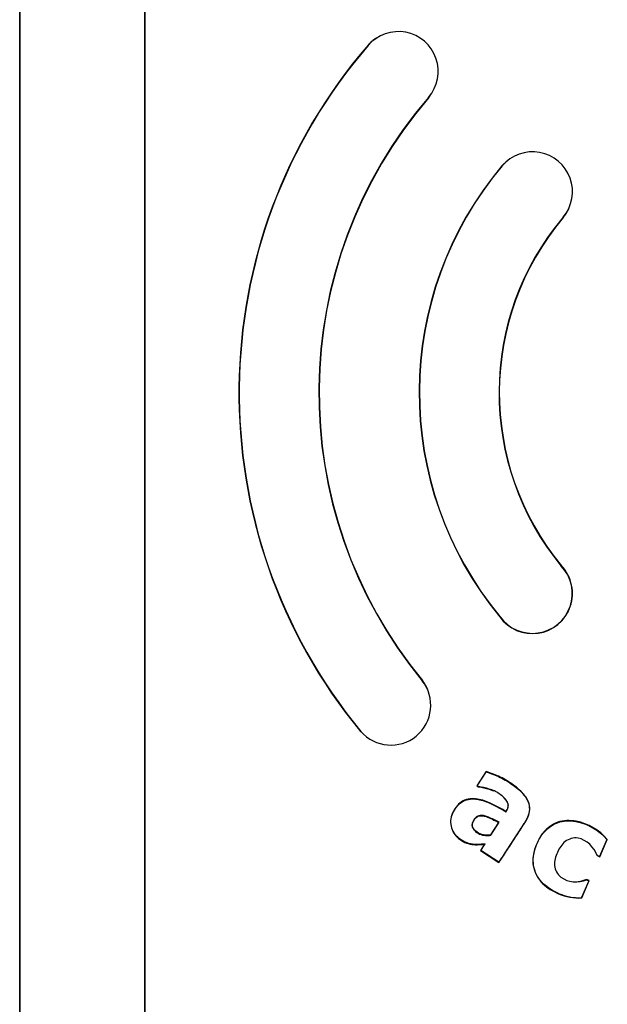
# Model space of a CAD drawing. Units: inches. Extents: x 1.4 to 16.2, y 1.2 to 10.1.
# Drawn here: x 1.9 to 2, y 8.5 to 8.7 of the extents above; entities that cross this region are included whole.
import ezdxf

# ---------------------------------------------------------------- set-up
doc = ezdxf.new("R2010")
doc.units = ezdxf.units.IN
doc.header["$MEASUREMENT"] = 0
doc.layers.add('20', color=7, linetype='Continuous')
doc.layers.add('DV1_20', color=7, linetype='Continuous')

# ---------------------------------------------------------------- blocks, each defined once
blk = doc.blocks.new('SE2')
at = {"layer": 'DV1_20', "color": 7, "linetype": 'Continuous'}
for p, q in [((1.895050805775629, 8.757601138244146), (1.895050807813361, 8.343679483788264)), ((1.895059549331082, 8.343679483788309), (1.895059547293351, 8.757601245736122)), ((1.911708727849825, 8.757600954691862), (1.911708727849825, 8.343679483952341)), ((1.911717472442252, 8.343679483952364), (1.911717472442252, 8.757601138244146)), ((1.941380121825469, 8.656591568667396), (1.941406552051153, 8.656568761934421)), ((1.949461333962139, 8.649629400315693), (1.949434829427813, 8.649652203816991)), ((1.959202006608618, 8.640552058170782), (1.95922869232768, 8.640529553139023)), ((1.967359749345347, 8.633679721507091), (1.967333016137664, 8.633702223952463)), ((1.967116776367901, 8.587325242527754), (1.967090591470721, 8.587302071765116)), ((1.958907850385438, 8.580555633082573), (1.958935546680594, 8.580576916967576)), ((1.948625243356435, 8.572075932593943), (1.9485979824885, 8.572054031731325)), ((1.940398321239667, 8.56529148237653), (1.940424966190598, 8.565314041760443)), ((1.957100923051574, 8.559976369438829), (1.955866139902277, 8.558076532400296)), ((1.955914434620743, 8.558086785449076), (1.957115682740193, 8.559935025298827)), ((1.957100923051574, 8.559976369438829), (1.957115682740193, 8.559935025298827)), ((1.955866139902277, 8.558076532400294), (1.955914434620743, 8.558086785449074)), ((1.955866139902277, 8.558076532400294), (1.956078757043774, 8.557938343672395)), ((1.956091446301254, 8.557971738159965), (1.955914434620743, 8.558086785449076)), ((1.956078757043773, 8.557938343672395), (1.956091446301254, 8.557971738159965)), ((1.95972895010181, 8.55466839193258), (1.959740424022868, 8.554621991728427)), ((1.958756827173377, 8.55320270457884), (1.957678063555579, 8.551542919151675)), ((1.957699646961192, 8.551512073868048), (1.95880747187773, 8.553216572756497)), ((1.958756827173377, 8.55320270457884), (1.958807471877729, 8.553216572756497)), ((1.95767806355558, 8.551542919151673), (1.957699646961192, 8.551512073868047)), ((1.973168679416025, 8.550920458349017), (1.972184232156424, 8.548672283118828)), ((1.972202233058049, 8.548626282510844), (1.973209534970128, 8.550926653476955)), ((1.973209534970128, 8.550926653476955), (1.973168679416025, 8.550920458349017)), ((1.956875677393582, 8.550308368007501), (1.956331837883783, 8.54947161667645)), ((1.95638013259776, 8.549481869645303), (1.956945579032771, 8.550351865254711)), ((1.956875677393582, 8.550308368007501), (1.956945579032772, 8.550351865254711)), ((1.956331837883783, 8.54947161667645), (1.95638013259776, 8.549481869645305)), ((1.956331837883783, 8.54947161667645), (1.958800940172129, 8.547866844352454)), ((1.958790658589111, 8.547915168128124), (1.95638013259776, 8.549481869645303)), ((1.971850059001348, 8.54878049485569), (1.971876582420611, 8.54880699886072)), ((1.971850059001348, 8.54878049485569), (1.972202233058049, 8.548626282510844)), ((1.972184232156424, 8.548672283118828), (1.97187658242061, 8.548806998860721)), ((1.972202233058049, 8.548626282510844), (1.972184232156424, 8.548672283118828)), ((1.958800940172128, 8.547866844352454), (1.958790658589111, 8.547915168128124)), ((1.970768301636357, 8.545438732711963), (1.969784246860484, 8.543191453916284)), ((1.969807020042355, 8.543156345034424), (1.970814321954435, 8.545456716000535)), ((1.970462147897734, 8.545610928345381), (1.970462076261702, 8.545572824503633)), ((1.970462076261703, 8.545572824503633), (1.970768301636358, 8.545438732711965)), ((1.970814321954435, 8.545456716000533), (1.970462147897733, 8.54561092834538)), ((1.970814321954435, 8.545456716000533), (1.970768301636357, 8.545438732711963)), ((1.966723368776484, 8.543720810728846), (1.966737356019284, 8.543752804510982)), ((1.969807020042355, 8.543156345034424), (1.969784246860484, 8.543191453916284))]:
    blk.add_line(p, q, dxfattribs=at)
for centre, radius, start, end in [((1.945420740622314, 8.653110540776355), 0.005298396310482905, 319.2534672321843, 139.2551201211661), ((1.945420776782643, 8.653110541238387), 0.005333333333333396, 123.9057952999017, 139.2550754005398), ((1.995045088743314, 8.61035915737411), 0.07083335745455646, 139.2550753919817, 219.5127053631481), ((1.995044652208384, 8.61035916176165), 0.0707981139339495, 139.2548702288624, 219.5125675978551), ((1.99504465958474, 8.61035673232932), 0.06020291260713267, 139.2532245867331, 219.5110262262516), ((1.99504508874355, 8.610356728954846), 0.06016827582529373, 139.2534660523708, 219.5111899039558), ((1.945420776782643, 8.653110541238387), 0.005333333333333396, 319.2534660604858, 322.9402029506908), ((1.96328085487136, 8.637115889303892), 0.005298407502230288, 319.8881820630003, 139.8882035027677), ((1.995020420127533, 8.61037751056726), 0.04683441117479078, 139.8881691665277, 219.5500048568132), ((1.995020156723964, 8.610377511684845), 0.0467993005020917, 139.8879850566375, 219.5517101567843), ((1.963280877977154, 8.63711588983914), 0.00533333333333329, 134.8972566944327, 139.8881691791849), ((1.963280877977154, 8.63711588983914), 0.00533333333333329, 319.888169173459, 334.3478225307059), ((1.995044842791248, 8.610356729904574), 0.03623475443298035, 139.8879420450037, 219.5133623374757), ((1.995045088751497, 8.610356728954725), 0.03619999999490932, 139.8881691696124, 219.5111899017287), ((1.963251153559074, 8.583650816757617), 0.005333333332951984, 215.4749481881383, 43.54743160189809), ((1.963251130138636, 8.583650817199825), 0.005298407611834498, 215.4614792950017, 43.56072700067593), ((1.944429547753828, 8.56878338219346), 0.005298395656869621, 220.9037849450818, 38.11854448956854), ((1.944429584632065, 8.568783381559713), 0.005333333333328761, 22.48791886459081, 38.12311635149632), ((1.969398433873107, 8.549629415236783), 0.00648595255166101, 245.641807158474, 273.6117708691256), ((1.969390723474968, 8.549605104100438), 0.006425711582357481, 245.6109897369707, 273.5111048614336)]:
    blk.add_arc(centre, radius, start, end, dxfattribs=at)
for points, knots in [([(1.958800940172128, 8.547866844352454), (1.959547619897482, 8.549015685587314), (1.96029430334724, 8.550164532552767), (1.961414334267269, 8.551887811840587), (1.961787116651936, 8.552462605365843), (1.962254511481682, 8.553180178337024), (1.962349781584866, 8.553322995878174), (1.962519331018187, 8.553618554704432), (1.962595350238906, 8.553770410767372), (1.962790195592657, 8.554241442752083), (1.962874602679389, 8.554579612753473), (1.962899398413966, 8.5552607290677), (1.962838811066824, 8.555603197870134), (1.962592685658505, 8.556242918133503), (1.962411248095928, 8.556533728549901), (1.961991228585816, 8.557070331207168), (1.961751940833277, 8.557315906248018), (1.961251281444911, 8.557768342212926), (1.960987282061925, 8.557977426386502), (1.960168150436824, 8.558570666181046), (1.959586471600554, 8.55892929168644), (1.958676458807139, 8.559371580406149), (1.958363811930173, 8.559498076676592), (1.957737494320535, 8.55974875688511), (1.957424460892177, 8.559874373786952), (1.957100923051574, 8.559976369438829)], [0, 0, 0, 0, 0.2500000000000049, 0.2500000000000049, 0.3750000000000073, 0.3750000000000073, 0.406250000000008, 0.406250000000008, 0.4375000000000088, 0.4375000000000088, 0.5000000000000102, 0.5000000000000102, 0.5625000000000117, 0.5625000000000117, 0.6250000000000131, 0.6250000000000131, 0.6875000000000145, 0.6875000000000145, 0.750000000000016, 0.750000000000016, 0.8750000000000109, 0.8750000000000109, 0.9375000000000054, 0.9375000000000054, 1, 1, 1, 1]), ([(1.957115682740193, 8.559935025298827), (1.957436575405599, 8.559832466857285), (1.957745944183886, 8.559707728148986), (1.958365481755488, 8.559459781871745), (1.95867436543461, 8.559334101160099), (1.959570148351387, 8.5588976480315), (1.960137282950785, 8.558548831236106), (1.961225581800503, 8.557762713558496), (1.961743083744984, 8.557324817777491), (1.962365801994362, 8.55653784221789), (1.962551415287229, 8.556245064662459), (1.962799436951693, 8.555615506348081), (1.962862985805508, 8.555272069063705), (1.962842046123195, 8.554597295369591), (1.962759112953924, 8.554259398107705), (1.962566146652436, 8.553790448049707), (1.962490075912808, 8.553637956170322), (1.962320427884179, 8.553341910391035), (1.962225852705869, 8.553200189825125), (1.961760883132736, 8.55248647777958), (1.961390135334817, 8.551914716591158), (1.960276069132828, 8.550200617099524), (1.95953336194686, 8.549057889668948), (1.958790658589111, 8.547915168128124)], [0, 0, 0, 0, 0.06249999999999525, 0.06249999999999525, 0.1249999999999905, 0.1249999999999905, 0.249999999999987, 0.249999999999987, 0.3749999999999835, 0.3749999999999835, 0.4374999999999873, 0.4374999999999873, 0.4999999999999912, 0.4999999999999912, 0.5624999999999951, 0.5624999999999951, 0.5937499999999971, 0.5937499999999971, 0.624999999999999, 0.624999999999999, 0.7499999999999957, 0.7499999999999957, 1, 1, 1, 1]), ([(1.956078757043773, 8.557938343672395), (1.956554728881346, 8.557865857726378), (1.957019769962768, 8.557755004755219), (1.957685726892671, 8.557550524815356), (1.95789229256663, 8.557476732318936), (1.95809451331403, 8.55738769378257)], [0, 0, 0, 0, 0.6857424154329773, 0.6857424154329773, 1, 1, 1, 1]), ([(1.959740424022868, 8.554621991728427), (1.959807637813636, 8.5547254068831), (1.959872812722475, 8.554829896483657), (1.959974337058256, 8.555054065256297), (1.960011868327688, 8.555173486668018), (1.960046074854784, 8.555416768519574), (1.960041414183988, 8.555542850947031), (1.959986564747452, 8.555781543540196), (1.959933330295951, 8.555896237421539), (1.959740239232507, 8.556210109447463), (1.95957119589316, 8.556393677885723), (1.959213345361355, 8.556724081105429), (1.959020664310009, 8.55687352003792), (1.958618764611589, 8.557153446271693), (1.958410204523766, 8.557280621391202), (1.957971898562921, 8.557484122249987), (1.957744706324552, 8.557567946725039), (1.957047618894284, 8.557784830240486), (1.956573437681575, 8.55789791408472), (1.956091446301254, 8.557971738159965)], [0, 0, 0, 0, 0.0625000000000113, 0.0625000000000113, 0.1250000000000226, 0.1250000000000226, 0.1875000000000339, 0.1875000000000339, 0.2500000000000452, 0.2500000000000452, 0.3750000000000362, 0.3750000000000362, 0.5000000000000272, 0.5000000000000272, 0.6250000000000181, 0.6250000000000181, 0.7500000000000092, 0.7500000000000092, 1, 1, 1, 1]), ([(1.95972895010181, 8.55466839193258), (1.958589862777166, 8.555303275215303), (1.957448894058162, 8.555984622130019), (1.955531462205037, 8.556404473085024), (1.954843853168921, 8.55640536824954), (1.953629769285412, 8.555903914508871), (1.953173537158269, 8.555392737167278), (1.952489270137523, 8.554267093536481), (1.952308860074542, 8.553608106768571), (1.952457440579658, 8.552304818800451), (1.952761931462285, 8.551683103176119), (1.953726669739251, 8.550783570920016), (1.954320387806828, 8.550448494485073), (1.955584062009883, 8.550182177360826), (1.956236142456873, 8.550232288367656), (1.956875677393582, 8.550308368007501)], [0, 0, 0, 0, 0.2500000000000003, 0.2500000000000003, 0.3750000000000009, 0.3750000000000009, 0.5000000000000008, 0.5000000000000008, 0.6250000000000006, 0.6250000000000006, 0.7500000000000004, 0.7500000000000004, 0.8750000000000002, 0.8750000000000002, 1, 1, 1, 1]), ([(1.956945579032771, 8.550351865254711), (1.956305995101711, 8.550275779124307), (1.955660227328063, 8.55021057316808), (1.954384769021672, 8.550462696986592), (1.953796973673823, 8.55078452491682), (1.952828158041839, 8.551651979531025), (1.952505024163713, 8.552273052269776), (1.952339594594988, 8.553573467842778), (1.952517666303729, 8.554242932488842), (1.953193038972433, 8.555361233788489), (1.953656701015347, 8.555880868495818), (1.954865804370412, 8.5563729784881), (1.955555528888532, 8.556367056276917), (1.957460382732152, 8.555938861139943), (1.958602816203679, 8.555256050039505), (1.959740424022868, 8.554621991728427)], [0, 0, 0, 0, 0.1250000000000001, 0.1250000000000001, 0.2500000000000002, 0.2500000000000002, 0.3750000000000002, 0.3750000000000002, 0.5000000000000003, 0.5000000000000003, 0.6250000000000004, 0.6250000000000004, 0.7500000000000013, 0.7500000000000013, 1, 1, 1, 1]), ([(1.959408414423607, 8.556495962046657), (1.959561584573416, 8.556350671691417), (1.959703352228261, 8.556192652683736), (1.959883341340297, 8.555915560681417), (1.959939426056666, 8.55580593362378), (1.960002650380204, 8.555574018409414), (1.960011423003063, 8.55545082165375), (1.959985232877371, 8.555211773005547), (1.959950804634142, 8.555093753915706), (1.959856645674792, 8.554873300911828), (1.959794783073486, 8.554769682526011), (1.95972895010181, 8.55466839193258)], [0, 0, 0, 0, 0.3041212252405746, 0.3041212252405746, 0.478090918930431, 0.478090918930431, 0.652060612620287, 0.652060612620287, 0.8260303063101435, 0.8260303063101435, 0.9999999999999999, 0.9999999999999999, 0.9999999999999999, 0.9999999999999999]), ([(1.95767806355558, 8.551542919151673), (1.957065606410235, 8.551400853549), (1.956406432113498, 8.55153048596237), (1.955646632434543, 8.552074682827042), (1.955396453655179, 8.552292916485447), (1.9551830545417, 8.552884861649689), (1.955302331661606, 8.553211495507675), (1.955622863102844, 8.553739963730287), (1.955858670927493, 8.55398166060727), (1.95646060200175, 8.554139435777731), (1.95678276136546, 8.554070807554247), (1.957666851470147, 8.553792288961617), (1.958203275606687, 8.55347709381799), (1.958756827173377, 8.55320270457884)], [0, 0, 0, 0, 0.2499999999999978, 0.2499999999999978, 0.3749999999999967, 0.3749999999999967, 0.4999999999999956, 0.4999999999999956, 0.6249999999999944, 0.6249999999999944, 0.7499999999999933, 0.7499999999999933, 1, 1, 1, 1]), ([(1.958807471877729, 8.553216572756495), (1.958340619006673, 8.553447986114826), (1.957883324385834, 8.553701771997302), (1.957400598649685, 8.553897885931603), (1.957226703691457, 8.553968533137375), (1.957048162861428, 8.554029432445496), (1.956866061391764, 8.554074898664847), (1.956681980405896, 8.554120859120285), (1.956487194257977, 8.554145561320011), (1.9562988724479, 8.554122508969048), (1.956184566469913, 8.554108516848215), (1.956070490622443, 8.554077186515116), (1.955966878234962, 8.554026912297063), (1.955863013401897, 8.553976515588786), (1.955768004506885, 8.55390554688456), (1.955685963851838, 8.553824308543138), (1.955557254835609, 8.55369685823209), (1.955454188942223, 8.553542688260418), (1.955369376759324, 8.553382617450117), (1.955309124643425, 8.553268900237745), (1.955259020852226, 8.553147479930422), (1.955232863801064, 8.553021465147983), (1.955213772016824, 8.552929488150179), (1.955208077727215, 8.552833291603397), (1.955218998019908, 8.552739990054787), (1.955229978471165, 8.552646174519296), (1.955260708267719, 8.552553676158258), (1.955303735464769, 8.552469596386743), (1.955364740631454, 8.552350385728648), (1.955450390033008, 8.552243393105867), (1.955543980437722, 8.552147631466239), (1.955740921575012, 8.551946121426033), (1.955974451001477, 8.55177331510222), (1.956228846695631, 8.55165224073672), (1.956474433084922, 8.55153535897755), (1.956750802826821, 8.551479909462701), (1.957022146191428, 8.551461468007535), (1.957248086384649, 8.55144611231255), (1.957479037177318, 8.551460901193366), (1.957699646961192, 8.551512073868048)], [0, 0, 0, 0, 0.2037249131869566, 0.2037249131869566, 0.2037249131869566, 0.2771187259260834, 0.2771187259260834, 0.2771187259260834, 0.3520691421901045, 0.3520691421901045, 0.3520691421901045, 0.3971702817105546, 0.3971702817105546, 0.3971702817105546, 0.4423947610843079, 0.4423947610843079, 0.4423947610843079, 0.5134934301340858, 0.5134934301340858, 0.5134934301340858, 0.5639450159836452, 0.5639450159836452, 0.5639450159836452, 0.6007617509798125, 0.6007617509798125, 0.6007617509798125, 0.6379231921980832, 0.6379231921980832, 0.6379231921980832, 0.6906003656506993, 0.6906003656506993, 0.6906003656506993, 0.8020901917060689, 0.8020901917060689, 0.8020901917060689, 0.9102773447648023, 0.9102773447648023, 0.9102773447648023, 1, 1, 1, 1]), ([(1.973209534970128, 8.550926653476955), (1.972129976348859, 8.552174933134182), (1.970679235060619, 8.553065556167546), (1.968244734525245, 8.553498867322997), (1.967391600161823, 8.5534814468515), (1.965853420753912, 8.552940115200148), (1.965160463375935, 8.552427850875432), (1.964140680363871, 8.551130402376447), (1.963779467081594, 8.550375480796554), (1.963303673176695, 8.548813275122912), (1.963233914135759, 8.547965282416799), (1.963614178393455, 8.546361391983664), (1.964050372868451, 8.545614045229128), (1.965240579592592, 8.544479677363707), (1.965964380782899, 8.544053161466252), (1.966723368776484, 8.543720810728846)], [0, 0, 0, 0, 0.249999999999999, 0.249999999999999, 0.3749999999999992, 0.3749999999999992, 0.4999999999999993, 0.4999999999999993, 0.6249999999999994, 0.6249999999999994, 0.7499999999999997, 0.7499999999999997, 0.8749999999999998, 0.8749999999999998, 1, 1, 1, 1]), ([(1.966737356019284, 8.543752804510982), (1.965988649885805, 8.544080653045263), (1.96529247047568, 8.544488489242916), (1.964098690991137, 8.54560660951474), (1.963662969681772, 8.546342610238554), (1.963272143795016, 8.547921370920784), (1.963332400616469, 8.548773685983909), (1.963799796004045, 8.550336019284655), (1.964158294863685, 8.551086325229964), (1.965153100141629, 8.552371552577505), (1.965823778531223, 8.552883651937302), (1.967370459990797, 8.553445580882629), (1.968216490324637, 8.553464583482222), (1.97062058251186, 8.553047955527429), (1.97209526916106, 8.55215764919845), (1.973168679416025, 8.550920458349017)], [0, 0, 0, 0, 0.125, 0.125, 0.25, 0.25, 0.375, 0.375, 0.5, 0.5, 0.625, 0.625, 0.75, 0.75, 1, 1, 1, 1]), ([(1.971876582420611, 8.54880699886072), (1.971395765675884, 8.549904451049608), (1.970511696450169, 8.550898301176087), (1.96871593207883, 8.55121519281729), (1.968091704393008, 8.551028725593751), (1.967146847938537, 8.550289507807026), (1.966810130040264, 8.54976711493802), (1.966319369150777, 8.548666089087941), (1.966140384411416, 8.548071065782896), (1.966239397217504, 8.546866919984668), (1.966561362997827, 8.546299891119212), (1.967990558319218, 8.545188256560046), (1.969346470175799, 8.54509142657118), (1.970462076261703, 8.545572824503633)], [0, 0, 0, 0, 0.2500000000000025, 0.2500000000000025, 0.3750000000000038, 0.3750000000000038, 0.500000000000005, 0.500000000000005, 0.6250000000000062, 0.6250000000000062, 0.7500000000000075, 0.7500000000000075, 1, 1, 1, 1])]:
    blk.add_open_spline(points, degree=3, knots=knots, dxfattribs=at)
blk.add_open_spline([(1.970462147897734, 8.545610928345381), (1.970110015309215, 8.545456774558424), (1.969730338565065, 8.545348262238093), (1.969347087632724, 8.545309165262482)], degree=3, dxfattribs=at)
blk = doc.blocks.new('SE1')
at = {"layer": '20'}
blk.add_blockref('SE2', (0, 0), dxfattribs=at)
blk = doc.blocks.new('SE')
at = {"layer": '20'}
blk.add_blockref('SE1', (0, 0), dxfattribs=at)

msp = doc.modelspace()

# ---------------------------------------------------------------- block references
msp.add_blockref('SE', (0, 0))

doc.saveas('drawing.dxf')
